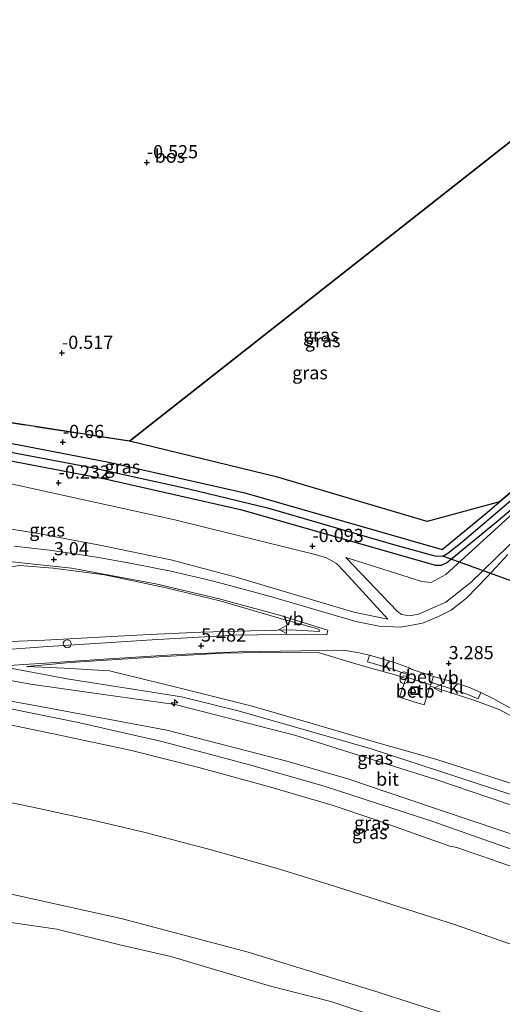
# Model space of a CAD drawing. Units: metres. Extents: x 59997 to 70000, y 381250 to 387502.
# Drawn here: x 61199 to 61290, y 383409 to 383595 of the extents above; entities that cross this region are included whole.
import ezdxf
from ezdxf.enums import TextEntityAlignment as Align

# ---------------------------------------------------------------- set-up
doc = ezdxf.new("R2010")
doc.units = ezdxf.units.M
doc.linetypes.add('IE-TERREINAFSCHEIDING', pattern=[10, 8, -2])
doc.layers.get('0').update_dxf_attribs({"lineweight": 25})
for name, color, linetype, lineweight in [('B-ME-AL-OVERIG-S-B1', 7, 'Continuous', 18), ('B-ME-GR-BOS-GV-B6', 10, 'Continuous', 25), ('B-ME-GW-HOOGTEPUNT-S-B1', 10, 'Continuous', 25), ('B-ME-GW-INSTEEKWATERGANG-L-B1', 10, 'Continuous', 25), ('B-ME-GW-KRUINLIJN-L-B1', 93, 'Continuous', 18), ('B-ME-GW-TEENLIJN-L-B1', 93, 'Continuous', 18), ('B-ME-GW-WATERGANG-GREPPEL-L-B1', 10, 'Continuous', 25), ('B-ME-IE-GRASLAND-GV-B6', 93, 'Continuous', 18), ('B-ME-IE-GRONDWERKLIJN-GROND_NIETINGERICHT-GV-B6', 253, 'Continuous', 18), ('B-ME-IE-INRICHTINGSELEMENT-S-B1', 253, 'Continuous', 18), ('B-ME-IE-TERREINAFSCHEIDING-RASTERHEKWERK-L-B1', 8, 'IE-TERREINAFSCHEIDING', 18), ('B-ME-KW-DUIKER-L-B1', 10, 'Continuous', 25), ('B-ME-OB-BEKLEDING-GV-B6', 253, 'Continuous', 18), ('B-ME-VH-VERH_SOORT-BETON-OVERIG-GV-B6', 8, 'IE-TERREINAFSCHEIDING-NATUURLIJK-HOUTWAL', 18), ('B-ME-VH-VERH_SOORT-BITUMEN-GV-B6', 8, 'IE-TERREINAFSCHEIDING-NATUURLIJK-HOUTWAL', 18), ('B-ME-VH-VERH_SOORT-KLINKERS-GV-B6', 8, 'IE-TERREINAFSCHEIDING-NATUURLIJK-HOUTWAL', 18), ('B-ME-VW-MEUBILAIR_WEGMEUBILAIR-SLAGBOOM-S-B1', 8, 'Continuous', 18), ('B-ME-VW-MEUBILAIR_WEGMEUBILAIR-VERKEERSBORD-S-B1', 8, 'Continuous', 18)]:
    doc.layers.add(name, color=color, linetype=linetype, lineweight=lineweight)
doc.styles.add('NLCS-ISO', font='NLCS-ISO.TTF')
doc.linetypes.add('IE-TERREINAFSCHEIDING-NATUURLIJK-HOUTWAL', pattern='A,7,-1.5,[67,NLCS.SHX,S=0.75,R=45,X=0,Y=0],-1.5,7,-1.5,[70,NLCS.SHX,S=0.75,R=0,X=0,Y=0],-1.5', length=20)

# ---------------------------------------------------------------- blocks, each defined once
blk = doc.blocks.new('put')
for p, q in [((0.75, 0.75), (-0.75, 0.75)), ((-0.75, 0.75), (-0.75, -0.75)), ((0.75, -0.75), (0.75, 0.75)), ((-0.75, -0.75), (0.75, -0.75))]:
    blk.add_line(p, q)
blk.add_lwpolyline([(-0.625, 0.625), (0.625, 0.625), (0.625, -0.625), (-0.625, -0.625)], close=True)
blk = doc.blocks.new('dtb')
blk.add_circle((0, 0), 0.75)
blk = doc.blocks.new('verkeersbord')
for p, q in [((0, 0.75), (-0.75, -0.625)), ((0.75, -0.625), (0, 0.75)), ((-0.75, -0.625), (0.75, -0.625))]:
    blk.add_line(p, q)
blk = doc.blocks.new('prullenbak')
for centre in [(-0.375, 0), (0.375, 0)]:
    blk.add_circle(centre, 0.75)
blk = doc.blocks.new('hecto')
for p, q in [((0, 0.625), (-0.625, 0)), ((0, -0.625), (0, 0.625)), ((-0.625, 0), (0.625, 0)), ((0.625, 0), (0, -0.625))]:
    blk.add_line(p, q)
blk = doc.blocks.new('hoogtepunt')
for p, q in [((-0.5, 0), (0.5, 0)), ((0, 0.5), (0, -0.5))]:
    blk.add_line(p, q)

msp = doc.modelspace()

# ---------------------------------------------------------------- linework, layer by layer
at = {"layer": 'B-ME-GR-BOS-GV-B6'}
for points in [[(61317.7304, 383592.947, -0.5289), (61219.306, 383515.43, -0.57), (61188.02, 383520.31, -0.57), (61148.166, 383526.23, -0.57), (61186.567, 383609.49, -1.12), (61205.6585, 383621.2223, -1.2972), (61259.2187, 383610.7861, -0.7518), (61317.7304, 383592.947, -0.5289)], [(61289.39, 383503.967, -0.245), (61275.651, 383500.219, -0.175), (61247.331, 383508.658, -0.509), (61219.306, 383515.43, -0.57), (61317.7304, 383592.947, -0.5289), (61364.0554, 383577.5005, -0.2259), (61305.904, 383517.943, -0.245), (61289.39, 383503.967, -0.245)]]:
    msp.add_polyline3d(points, dxfattribs=at)
at = {"layer": 'B-ME-GW-INSTEEKWATERGANG-L-B1'}
for points in [[(61289.39, 383503.967, -0.245), (61305.904, 383517.943, -0.245), (61364.0554, 383577.5005, -0.2259)], [(61145.106, 383519.59, -0.64), (61153.194, 383518.64, -0.6), (61174.655, 383515.77, -0.6), (61191.2, 383512.83, -0.6), (61214.738, 383508.31, -0.4), (61240.331, 383502.53, -0.3), (61277.247, 383491.94, -0.23), (61278.293, 383491.96, -0.23), (61279.352, 383492.38, -0.23), (61289.085, 383500.43, -0.23), (61307.61, 383516.11, -0.23), (61347.564, 383557.03, -0.22)], [(61146.537, 383522.701, -0.645), (61153.601, 383521.865, -0.614), (61175.154, 383518.982, -0.609), (61191.791, 383516.034, -0.609), (61215.403, 383511.493, -0.409), (61241.137, 383505.689, -0.31), (61278.539, 383494.954, -0.24), (61287.481, 383502.352, -0.245), (61289.39, 383503.967, -0.245)]]:
    msp.add_polyline3d(points, dxfattribs=at)
at = {"layer": 'B-ME-GW-KRUINLIJN-L-B1'}
for points in [[(61347.564, 383557.03, -0.22), (61317.978, 383524.71, 0.04), (61304.61, 383510.49, 0.79), (61293.292, 383497.75, 1.85), (61284.026, 383488.74, 2.46), (61279.192, 383484.96, 2.7), (61274.053, 383482.66, 2.85), (61272.352, 383482.36, 2.85)], [(61139.246, 383506.89, 2.97), (61171.464, 383502.91, 2.98), (61201.649, 383498.02, 2.94), (61213.7, 383495.77, 2.92), (61227.128, 383492.98, 2.91), (61239.523, 383489.67, 2.95), (61261.803, 383483.07, 2.94), (61268.227, 383481.71, 2.95)], [(61272.352, 383482.36, 2.85), (61270.845, 383482.62, 2.8), (61269.972, 383483.24, 2.79), (61260.278, 383493.42, -0.19)], [(61128.438, 383483.459, 8.08), (61154.555, 383480.222, 8.188), (61186.695, 383475.303, 8.272), (61193.737, 383472.994, 8.279), (61207.546, 383470.403, 8.27), (61229.151, 383467.016, 8.168), (61239.904, 383464.344, 8.172), (61264.893, 383457.233, 8.217), (61294.611, 383447.489, 8.176), (61320.318, 383437.988, 8.327), (61338.342, 383431.059, 8.229), (61344.604, 383429.972, 8.29), (61354.683, 383426.861, 8.225), (61414.218, 383405.292, 8.204), (61459.524, 383388.641, 8.168), (61473.37, 383383.689, 8.193)], [(61193.386, 383477.358, 8.106), (61203.301, 383477.769, 7.797), (61213.657, 383478.335, 7.135), (61221.947, 383478.748, 6.435), (61232.836, 383479.26, 5.408), (61242.312, 383479.541, 4.539), (61249.881, 383479.689, 3.844), (61255.265, 383479.393, 3.346)], [(61123.329, 383472.384, 6.672), (61128.455, 383471.884, 6.67), (61140.639, 383470.599, 6.659), (61153.845, 383468.892, 6.695), (61166.302, 383467.076, 6.695), (61179.427, 383464.918, 6.689), (61193.001, 383462.469, 6.675), (61206.125, 383459.781, 6.63), (61219.703, 383456.84, 6.676), (61232.437, 383453.606, 6.678), (61245.412, 383450.093, 6.711), (61257.683, 383446.518, 6.703), (61265.373, 383443.912, 6.69), (61279.983, 383438.708, 6.683), (61281.307, 383438.489, 6.676), (61303.125, 383430.883, 6.594)], [(61199.871, 383472.788, 8.004), (61206.952, 383472.448, 8.047), (61215.556, 383471.964, 8.014), (61228.418, 383468.791, 8.04), (61242.52, 383465.265, 8.069), (61254.114, 383461.919, 8.086), (61265.893, 383458.464, 8.109), (61277.505, 383455.131, 8.062), (61291.436, 383450.689, 8.002), (61304.431, 383445.763, 8.032), (61315.355, 383441.684, 8.135), (61322.812, 383439.004, 8.07), (61324.931, 383437.596, 8.137), (61327.57, 383436.481, 8.102), (61331.777, 383435.363, 8.149)], [(61341.399, 383426.561, 8.136), (61333.32, 383430.014, 8.153), (61322.962, 383434.963, 8.097), (61300.907, 383443.357, 8.082), (61277.323, 383451.376, 8.107), (61250.801, 383459.719, 8.095), (61227.962, 383465.602, 8.128), (61214.398, 383467.448, 8.054), (61200.56, 383469.437, 7.982), (61188.447, 383471.649, 8.175)]]:
    msp.add_polyline3d(points, dxfattribs=at)
at = {"layer": 'B-ME-GW-TEENLIJN-L-B1'}
for p, q in [((61271.663, 383470.523, 3.63), (61271.731, 383470.722, 3.483)), ((61276.345, 383469.313, 3.498), (61271.731, 383470.722, 3.483)), ((61276.345, 383469.313, 3.498), (61276.267, 383469.076, 3.6))]:
    msp.add_line(p, q, dxfattribs=at)
for points in [[(61268.227, 383481.71, 2.95), (61260, 383490.73, 0.41), (61258.487, 383492.3, 0.33), (61256.622, 383493.33, 0.27), (61254.746, 383493.91, 0.2), (61227.907, 383500.54, -0.05), (61195.448, 383507.72, -0.15), (61175.179, 383511.4, -0.28), (61147.976, 383514.98, -0.36), (61143.242, 383515.55, -0.38)], [(61260.278, 383493.42, -0.19), (61261.075, 383493.168, -0.19), (61274.64, 383488.88, -0.189), (61276.455, 383488.7, -0.19), (61279.225, 383490.22, -0.192), (61307.61, 383516.11, -0.23)], [(61132.195, 383499.004, 3.085), (61148.03, 383497.381, 3.122), (61165.289, 383495.204, 3.151), (61174.521, 383493.46, 3.167), (61183.586, 383492.03, 3.165), (61192.09, 383490.836, 3.132), (61198.483, 383491.924, 3.013), (61204.909, 383491.427, 3.031), (61214.628, 383490.125, 3.001), (61226.242, 383487.657, 3.066), (61236.677, 383485.125, 3.065), (61248.07, 383481.818, 3.177), (61255.173, 383479.838, 3.234), (61255.265, 383479.393, 3.346)], [(61255.02, 383475.423, 3.604), (61248.032, 383475.458, 4.22), (61236.997, 383475.285, 5.218), (61223.863, 383474.566, 6.374), (61216, 383474.048, 7.076), (61208.128, 383473.524, 7.731), (61203.413, 383473.083, 7.935), (61199.871, 383472.788, 8.004)], [(61271.663, 383470.523, 3.63), (61269.629, 383471.162, 3.49), (61263.426, 383472.866, 3.493), (61255.02, 383475.423, 3.604)], [(61160.759, 383471.094, 6.836), (61169.738, 383469.879, 6.838), (61178.834, 383468.983, 6.879), (61192.064, 383467.07, 6.862), (61204.79, 383464.742, 6.894), (61226.405, 383460.696, 6.981), (61237.876, 383457.766, 7.013), (61249.135, 383454.825, 7.034), (61260.638, 383451.52, 7.043), (61272.202, 383447.601, 7.032), (61295.449, 383439.744, 6.925), (61306.747, 383435.685, 6.961), (61321.329, 383430.775, 7.063), (61332.809, 383426.167, 6.973), (61344.179, 383421.368, 6.911), (61355.651, 383416.243, 6.799), (61363.425, 383412.917, 6.763), (61368.92, 383411.01, 6.792)], [(61289.333, 383464.594, 3.654), (61284.498, 383466.404, 3.58), (61276.702, 383468.939, 3.6), (61276.267, 383469.076, 3.6)], [(61289.333, 383464.594, 3.654), (61295.481, 383461.315, 4.1), (61312.85, 383449.071, 6.213), (61321.127, 383443.09, 7.252), (61321.594, 383441.738, 7.483)], [(61109.583, 383442.579, -0.483), (61123.156, 383441.115, -0.457), (61148.214, 383438.039, -0.377), (61172.416, 383434.254, -0.247), (61197.268, 383429.595, -0.153), (61217.742, 383425.048, -0.162), (61241.813, 383418.642, -0.094), (61266.558, 383411.04, -0.084), (61276.21, 383407.907, -0.111), (61293.326, 383402.56, 0.088), (61324.519, 383391.653, 0.137), (61348.269, 383383.757, 0.239), (61373.942, 383374.515, 0.131), (61399, 383365.787, 0.218), (61422.252, 383357.079, 0.141), (61445.279, 383349.041, 0.118), (61467.379, 383340.951, 0.2), (61482.185, 383336.694, 0.407)]]:
    msp.add_polyline3d(points, dxfattribs=at)
at = {"layer": 'B-ME-GW-WATERGANG-GREPPEL-L-B1'}
msp.add_polyline3d([(61145.786, 383521.073, -1.618), (61159.585, 383519.401, -1.618), (61175.37, 383517.345, -1.618), (61193.127, 383514.095, -1.618), (61212.194, 383510.489, -1.618), (61230.571, 383506.414, -1.618), (61245.431, 383502.809, -1.618), (61269.746, 383495.764, -1.618), (61277.114, 383493.712, -1.618), (61278.652, 383493.673, -1.618), (61279.603, 383494.24, -1.618), (61282.288, 383496.417, -1.618), (61307.164, 383517.53, -1.618), (61322.486, 383533.194, -1.618), (61365.3165, 383577.08, -1.618)], dxfattribs=at)
at = {"layer": 'B-ME-IE-GRASLAND-GV-B6'}
for points in [[(61272.352, 383482.36, 2.85), (61270.845, 383482.62, 2.8), (61269.972, 383483.24, 2.79), (61260.278, 383493.42, -0.19), (61261.075, 383493.168, -0.19), (61274.64, 383488.88, -0.189), (61276.455, 383488.7, -0.19), (61279.225, 383490.22, -0.192), (61307.61, 383516.11, -0.23), (61347.564, 383557.03, -0.22), (61317.978, 383524.71, 0.04), (61304.61, 383510.49, 0.79), (61293.292, 383497.75, 1.85), (61284.026, 383488.74, 2.46), (61279.192, 383484.96, 2.7), (61274.053, 383482.66, 2.85), (61272.352, 383482.36, 2.85)], [(61219.306, 383515.43, -0.57), (61247.331, 383508.658, -0.509), (61275.651, 383500.219, -0.175), (61289.39, 383503.967, -0.245), (61287.481, 383502.352, -0.245), (61278.539, 383494.954, -0.24), (61241.137, 383505.689, -0.31), (61215.403, 383511.493, -0.409), (61191.791, 383516.034, -0.609), (61175.154, 383518.982, -0.609), (61153.601, 383521.865, -0.614), (61146.537, 383522.701, -0.645), (61148.166, 383526.23, -0.57), (61188.02, 383520.31, -0.57), (61219.306, 383515.43, -0.57)], [(61282.288, 383496.417, -1.618), (61279.603, 383494.24, -1.618), (61278.652, 383493.673, -1.618), (61277.114, 383493.712, -1.618), (61269.746, 383495.764, -1.618), (61245.431, 383502.809, -1.618), (61230.571, 383506.414, -1.618), (61212.194, 383510.489, -1.618), (61193.127, 383514.095, -1.618), (61175.37, 383517.345, -1.618), (61159.585, 383519.401, -1.618), (61145.786, 383521.073, -1.618), (61146.537, 383522.701, -0.645), (61153.601, 383521.865, -0.614), (61175.154, 383518.982, -0.609), (61191.791, 383516.034, -0.609), (61215.403, 383511.493, -0.409), (61241.137, 383505.689, -0.31), (61278.539, 383494.954, -0.24), (61287.481, 383502.352, -0.245), (61289.39, 383503.967, -0.245), (61305.904, 383517.943, -0.245)], [(61289.085, 383500.43, -0.23), (61279.352, 383492.38, -0.23), (61278.293, 383491.96, -0.23), (61277.247, 383491.94, -0.23), (61240.331, 383502.53, -0.3), (61214.738, 383508.31, -0.4), (61191.2, 383512.83, -0.6), (61174.655, 383515.77, -0.6), (61153.194, 383518.64, -0.6), (61145.106, 383519.59, -0.64), (61145.786, 383521.073, -1.618), (61159.585, 383519.401, -1.618), (61175.37, 383517.345, -1.618), (61193.127, 383514.095, -1.618), (61212.194, 383510.489, -1.618), (61230.571, 383506.414, -1.618), (61245.431, 383502.809, -1.618), (61269.746, 383495.764, -1.618), (61277.114, 383493.712, -1.618), (61278.652, 383493.673, -1.618), (61279.603, 383494.24, -1.618), (61282.288, 383496.417, -1.618), (61307.164, 383517.53, -1.618)], [(61307.164, 383517.53, -1.618), (61282.288, 383496.417, -1.618)], [(61268.227, 383481.71, 2.95), (61261.803, 383483.07, 2.94), (61239.523, 383489.67, 2.95), (61227.128, 383492.98, 2.91), (61213.7, 383495.77, 2.92), (61201.649, 383498.02, 2.94), (61171.464, 383502.91, 2.98), (61139.246, 383506.89, 2.97), (61143.242, 383515.55, -0.38), (61147.976, 383514.98, -0.36), (61175.179, 383511.4, -0.28), (61195.448, 383507.72, -0.15), (61227.907, 383500.54, -0.05), (61254.746, 383493.91, 0.2), (61256.622, 383493.33, 0.27), (61258.487, 383492.3, 0.33), (61260, 383490.73, 0.41), (61268.227, 383481.71, 2.95)], [(61191.2, 383512.83, -0.6), (61214.738, 383508.31, -0.4), (61240.331, 383502.53, -0.3), (61277.247, 383491.94, -0.23), (61278.293, 383491.96, -0.23), (61279.352, 383492.38, -0.23), (61289.085, 383500.43, -0.23), (61307.61, 383516.11, -0.23), (61279.225, 383490.22, -0.192), (61276.455, 383488.7, -0.19), (61274.64, 383488.88, -0.189), (61261.075, 383493.168, -0.19), (61260.278, 383493.42, -0.19), (61269.972, 383483.24, 2.79), (61270.845, 383482.62, 2.8), (61272.352, 383482.36, 2.85), (61274.053, 383482.66, 2.85), (61279.192, 383484.96, 2.7), (61284.026, 383488.74, 2.46), (61293.292, 383497.75, 1.85)], [(61307.61, 383516.11, -0.23), (61289.085, 383500.43, -0.23)], [(61171.464, 383502.91, 2.98), (61201.649, 383498.02, 2.94), (61213.7, 383495.77, 2.92), (61227.128, 383492.98, 2.91), (61239.523, 383489.67, 2.95), (61261.803, 383483.07, 2.94), (61268.227, 383481.71, 2.95), (61260, 383490.73, 0.41), (61258.487, 383492.3, 0.33), (61256.622, 383493.33, 0.27), (61254.746, 383493.91, 0.2), (61227.907, 383500.54, -0.05), (61195.448, 383507.72, -0.15)], [(61280.231, 383483.46, 2.81), (61277.803, 383482.23, 2.97), (61274.803, 383480.96, 3.09), (61270.711, 383480.23, 3.17), (61266.611, 383480.43, 3.21), (61262.161, 383481.27, 3.21), (61246.024, 383486.03, 3.08), (61234.962, 383488.99, 3.06), (61227.142, 383490.81, 3.06), (61219.772, 383492.3, 3.08), (61213.476, 383493.44, 3.1), (61208.954, 383494.13, 3.08), (61204.184, 383494.81, 3.06), (61197.526, 383495.54, 3.04)], [(61192.935, 383493.037, 2.989), (61208.366, 383491.372, 3.024), (61224.289, 383488.408, 3.027), (61236.296, 383485.603, 3.077), (61247.715, 383482.483, 3.142), (61256.9, 383479.648, 3.246), (61256.667, 383478.789, 3.366), (61252.423, 383478.891, 3.757), (61238.999, 383478.675, 4.971), (61223.638, 383477.834, 6.353), (61212.821, 383477.118, 7.284), (61203.864, 383476.553, 7.904), (61195.32, 383475.956, 8.11)], [(61290.951, 383493.97, 2.13), (61287.072, 383489.85, 2.38), (61283.147, 383485.73, 2.69), (61280.231, 383483.46, 2.81)], [(61193.386, 383477.358, 8.106), (61203.301, 383477.769, 7.797), (61213.657, 383478.335, 7.135), (61221.947, 383478.748, 6.435), (61232.836, 383479.26, 5.408), (61242.312, 383479.541, 4.539), (61249.881, 383479.689, 3.844), (61255.265, 383479.393, 3.346), (61255.173, 383479.838, 3.234), (61248.07, 383481.818, 3.177), (61236.677, 383485.125, 3.065), (61226.242, 383487.657, 3.066), (61214.628, 383490.125, 3.001), (61204.909, 383491.427, 3.031), (61198.483, 383491.924, 3.013)], [(61198.483, 383491.924, 3.013), (61204.909, 383491.427, 3.031), (61214.628, 383490.125, 3.001), (61226.242, 383487.657, 3.066), (61236.677, 383485.125, 3.065), (61248.07, 383481.818, 3.177), (61255.173, 383479.838, 3.234), (61255.265, 383479.393, 3.346)], [(61255.265, 383479.393, 3.346), (61249.881, 383479.689, 3.844), (61242.312, 383479.541, 4.539), (61232.836, 383479.26, 5.408), (61221.947, 383478.748, 6.435), (61213.657, 383478.335, 7.135), (61203.301, 383477.769, 7.797), (61193.386, 383477.358, 8.106)], [(61293.219, 383437.61, 6.757), (61276.548, 383443.465, 6.831), (61256.173, 383450.124, 6.814), (61242.324, 383454.089, 6.809), (61225.696, 383458.516, 6.821), (61209.954, 383462.13, 6.813), (61191.79, 383465.752, 6.8), (61177.182, 383468.372, 6.829), (61165.57, 383470.238, 6.808), (61160.808, 383470.878, 6.803), (61160.477, 383471.857, 7.074), (61173.094, 383472.056, 7.731), (61184.088, 383472.367, 8.195), (61187.086, 383472.5, 8.175), (61193.759, 383472.796, 8.183), (61199.357, 383473.146, 8.004), (61203.415, 383473.399, 7.908), (61215.438, 383474.231, 7.143), (61228.459, 383475.041, 5.959), (61239.953, 383475.554, 4.934), (61251.818, 383475.759, 3.878), (61259.823, 383475.873, 3.342), (61262.493, 383475.436, 3.289), (61264.747, 383474.939, 3.325)], [(61291.436, 383450.689, 8.002), (61277.505, 383455.131, 8.062), (61265.893, 383458.464, 8.109), (61254.114, 383461.919, 8.086), (61242.52, 383465.265, 8.069), (61228.418, 383468.791, 8.04), (61215.556, 383471.964, 8.014), (61206.952, 383472.448, 8.047), (61199.871, 383472.788, 8.004), (61203.413, 383473.083, 7.935), (61208.128, 383473.524, 7.731), (61216, 383474.048, 7.076), (61223.863, 383474.566, 6.374), (61236.997, 383475.285, 5.218), (61248.032, 383475.458, 4.22), (61255.02, 383475.423, 3.604)], [(61264.747, 383474.939, 3.325), (61264.373, 383473.66, 3.338), (61269.154, 383472.278, 3.426), (61271.866, 383471.244, 3.449), (61271.731, 383470.722, 3.483), (61271.663, 383470.523, 3.63), (61269.629, 383471.162, 3.49), (61263.426, 383472.866, 3.493), (61255.02, 383475.423, 3.604), (61248.032, 383475.458, 4.22), (61236.997, 383475.285, 5.218), (61223.863, 383474.566, 6.374), (61216, 383474.048, 7.076), (61208.128, 383473.524, 7.731), (61203.413, 383473.083, 7.935), (61199.871, 383472.788, 8.004), (61206.952, 383472.448, 8.047), (61215.556, 383471.964, 8.014), (61228.418, 383468.791, 8.04), (61242.52, 383465.265, 8.069), (61254.114, 383461.919, 8.086), (61265.893, 383458.464, 8.109), (61277.505, 383455.131, 8.062), (61291.436, 383450.689, 8.002)], [(61255.02, 383475.423, 3.604), (61263.426, 383472.866, 3.493), (61269.629, 383471.162, 3.49), (61271.663, 383470.523, 3.63), (61270.437, 383466.96, 4.967), (61273.171, 383466.103, 4.969), (61275.084, 383465.498, 4.93), (61276.267, 383469.076, 3.6), (61276.702, 383468.939, 3.6), (61284.498, 383466.404, 3.58), (61289.333, 383464.594, 3.654), (61295.481, 383461.315, 4.1)], [(61295.449, 383439.744, 6.925), (61272.202, 383447.601, 7.032), (61260.638, 383451.52, 7.043), (61249.135, 383454.825, 7.034), (61237.876, 383457.766, 7.013), (61226.405, 383460.696, 6.981), (61204.79, 383464.742, 6.894), (61192.064, 383467.07, 6.862), (61178.834, 383468.983, 6.879), (61169.738, 383469.879, 6.838), (61160.759, 383471.094, 6.836), (61160.687, 383471.355, 6.903), (61165.573, 383471.528, 7.3), (61173.258, 383471.404, 7.671), (61182.912, 383471.583, 8.082), (61188.447, 383471.649, 8.175), (61200.56, 383469.437, 7.982), (61214.398, 383467.448, 8.054), (61227.962, 383465.602, 8.128), (61250.801, 383459.719, 8.095), (61277.323, 383451.376, 8.107), (61300.907, 383443.357, 8.082)], [(61300.907, 383443.357, 8.082), (61277.323, 383451.376, 8.107), (61250.801, 383459.719, 8.095), (61227.962, 383465.602, 8.128), (61214.398, 383467.448, 8.054), (61200.56, 383469.437, 7.982), (61188.447, 383471.649, 8.175), (61182.912, 383471.583, 8.082), (61173.258, 383471.404, 7.671), (61165.573, 383471.528, 7.3), (61160.687, 383471.355, 6.903), (61160.759, 383471.094, 6.836)], [(61160.759, 383471.094, 6.836), (61169.738, 383469.879, 6.838), (61178.834, 383468.983, 6.879), (61192.064, 383467.07, 6.862), (61204.79, 383464.742, 6.894), (61226.405, 383460.696, 6.981), (61237.876, 383457.766, 7.013), (61249.135, 383454.825, 7.034), (61260.638, 383451.52, 7.043), (61272.202, 383447.601, 7.032), (61295.449, 383439.744, 6.925)], [(61295.481, 383461.315, 4.1), (61289.333, 383464.594, 3.654), (61284.498, 383466.404, 3.58), (61276.702, 383468.939, 3.6), (61276.267, 383469.076, 3.6), (61276.345, 383469.313, 3.498), (61276.47, 383469.725, 3.446), (61280.49, 383468.475, 3.495), (61283.162, 383467.515, 3.519), (61285.334, 383466.654, 3.517), (61285.819, 383467.876, 3.518)], [(61285.819, 383467.876, 3.518), (61288.306, 383466.664, 3.556), (61291.775, 383464.656, 3.668)]]:
    msp.add_polyline3d(points, dxfattribs=at)
at = {"layer": 'B-ME-IE-GRONDWERKLIJN-GROND_NIETINGERICHT-GV-B6'}
msp.add_polyline3d([(61125.843, 383245.362, -2.51), (61093.804, 383278.222, -2.506), (61055.009, 383311.584, -2.506), (61050.633, 383314.766, -2.506), (61108.691, 383440.644, -1.063), (61125.174, 383438.148, -1.055), (61140.057, 383435.736, -0.99), (61148.752, 383433.838, -0.933), (61156.463, 383431.162, -0.994), (61166.008, 383429.496, -0.945), (61188.136, 383425.523, -0.941), (61205.551, 383423.006, -0.884), (61217.483, 383420.045, -0.794), (61227.141, 383417.851, -0.79), (61246.012, 383412.194, -0.856), (61257.448, 383409.314, -0.807), (61271.24, 383404.689, -0.807), (61294.36, 383396.431, -0.851)], dxfattribs=at)
at = {"layer": 'B-ME-IE-TERREINAFSCHEIDING-RASTERHEKWERK-L-B1'}
msp.add_polyline3d([(61317.7304, 383592.947, -0.5289), (61219.306, 383515.43, -0.57), (61188.02, 383520.31, -0.57), (61148.166, 383526.23, -0.57)], dxfattribs=at)
at = {"layer": 'B-ME-KW-DUIKER-L-B1'}
msp.add_line((61297.862, 383486.677, -0.823), (61278.652, 383493.673, -1.618), dxfattribs=at)
at = {"layer": 'B-ME-OB-BEKLEDING-GV-B6'}
for points in [[(61276.345, 383469.313, 3.498), (61276.267, 383469.076, 3.6), (61275.084, 383465.498, 4.93), (61273.171, 383466.103, 4.969), (61270.437, 383466.96, 4.967), (61271.663, 383470.523, 3.63), (61271.731, 383470.722, 3.483), (61276.345, 383469.313, 3.498)], [(61193.001, 383462.469, 6.675), (61206.125, 383459.781, 6.63), (61219.703, 383456.84, 6.676), (61232.437, 383453.606, 6.678), (61245.412, 383450.093, 6.711), (61257.683, 383446.518, 6.703), (61265.373, 383443.912, 6.69), (61279.983, 383438.708, 6.683), (61281.307, 383438.489, 6.676), (61303.125, 383430.883, 6.594)], [(61276.21, 383407.907, -0.111), (61266.558, 383411.04, -0.084), (61241.813, 383418.642, -0.094), (61217.742, 383425.048, -0.162), (61197.268, 383429.595, -0.153), (61172.416, 383434.254, -0.247), (61148.214, 383438.039, -0.377), (61123.156, 383441.115, -0.457), (61109.583, 383442.579, -0.483), (61116.929, 383458.504, 3.465), (61127.409, 383457.475, 3.505), (61137.82, 383456.403, 3.478), (61150.326, 383454.91, 3.43), (61163.02, 383453.062, 3.466), (61174.957, 383451.09, 3.484), (61188.028, 383448.773, 3.464), (61200.723, 383446.21, 3.469), (61213.451, 383443.402, 3.471), (61222.321, 383441.339, 3.508), (61234.776, 383438.058, 3.442), (61246.879, 383434.611, 3.458), (61257.153, 383431.474, 3.479), (61281.032, 383423.813, 3.645), (61301.75, 383416.542, 3.682)], [(61301.75, 383416.542, 3.682), (61281.032, 383423.813, 3.645), (61257.153, 383431.474, 3.479), (61246.879, 383434.611, 3.458), (61234.776, 383438.058, 3.442), (61222.321, 383441.339, 3.508), (61213.451, 383443.402, 3.471), (61200.723, 383446.21, 3.469), (61188.028, 383448.773, 3.464)], [(61294.36, 383396.431, -0.851), (61271.24, 383404.689, -0.807), (61257.448, 383409.314, -0.807), (61246.012, 383412.194, -0.856), (61227.141, 383417.851, -0.79), (61217.483, 383420.045, -0.794), (61205.551, 383423.006, -0.884), (61188.136, 383425.523, -0.941), (61166.008, 383429.496, -0.945), (61156.463, 383431.162, -0.994), (61148.752, 383433.838, -0.933), (61140.057, 383435.736, -0.99), (61125.174, 383438.148, -1.055), (61108.691, 383440.644, -1.063), (61109.583, 383442.579, -0.483), (61123.156, 383441.115, -0.457), (61148.214, 383438.039, -0.377), (61172.416, 383434.254, -0.247), (61197.268, 383429.595, -0.153), (61217.742, 383425.048, -0.162), (61241.813, 383418.642, -0.094), (61266.558, 383411.04, -0.084), (61276.21, 383407.907, -0.111), (61293.326, 383402.56, 0.088)]]:
    msp.add_polyline3d(points, dxfattribs=at)
at = {"layer": 'B-ME-VH-VERH_SOORT-BETON-OVERIG-GV-B6'}
msp.add_polyline3d([(61276.855, 383470.893, 3.443), (61276.47, 383469.725, 3.446), (61276.345, 383469.313, 3.498), (61271.731, 383470.722, 3.483), (61271.866, 383471.244, 3.449), (61272.297, 383472.509, 3.421), (61272.626, 383472.265, 3.404), (61276.855, 383470.893, 3.443)], dxfattribs=at)
at = {"layer": 'B-ME-VH-VERH_SOORT-BITUMEN-GV-B6'}
for points in [[(61197.526, 383495.54, 3.04), (61204.184, 383494.81, 3.06), (61208.954, 383494.13, 3.08), (61213.476, 383493.44, 3.1), (61219.772, 383492.3, 3.08), (61227.142, 383490.81, 3.06), (61234.962, 383488.99, 3.06), (61246.024, 383486.03, 3.08), (61262.161, 383481.27, 3.21), (61266.611, 383480.43, 3.21), (61270.711, 383480.23, 3.17), (61274.803, 383480.96, 3.09), (61277.803, 383482.23, 2.97), (61280.231, 383483.46, 2.81), (61283.147, 383485.73, 2.69), (61287.072, 383489.85, 2.38), (61290.951, 383493.97, 2.13)], [(61195.32, 383475.956, 8.11), (61203.864, 383476.553, 7.904), (61212.821, 383477.118, 7.284), (61223.638, 383477.834, 6.353), (61238.999, 383478.675, 4.971), (61252.423, 383478.891, 3.757), (61256.667, 383478.789, 3.366), (61256.9, 383479.648, 3.246), (61247.715, 383482.483, 3.142), (61236.296, 383485.603, 3.077), (61224.289, 383488.408, 3.027), (61208.366, 383491.372, 3.024), (61192.935, 383493.037, 2.989)], [(61228.459, 383475.041, 5.959), (61215.438, 383474.231, 7.143), (61203.415, 383473.399, 7.908), (61199.357, 383473.146, 8.004), (61193.759, 383472.796, 8.183), (61187.086, 383472.5, 8.175), (61184.088, 383472.367, 8.195), (61173.094, 383472.056, 7.731), (61160.477, 383471.857, 7.074), (61160.808, 383470.878, 6.803), (61165.57, 383470.238, 6.808), (61177.182, 383468.372, 6.829), (61191.79, 383465.752, 6.8), (61209.954, 383462.13, 6.813), (61225.696, 383458.516, 6.821), (61242.324, 383454.089, 6.809), (61256.173, 383450.124, 6.814), (61276.548, 383443.465, 6.831), (61293.219, 383437.61, 6.757)], [(61291.775, 383464.656, 3.668), (61288.306, 383466.664, 3.556), (61285.819, 383467.876, 3.518), (61283.7, 383468.765, 3.478), (61280.102, 383470.023, 3.454), (61276.855, 383470.893, 3.443), (61272.626, 383472.265, 3.404), (61272.297, 383472.509, 3.421), (61269.512, 383473.558, 3.385), (61264.747, 383474.939, 3.325), (61262.493, 383475.436, 3.289), (61259.823, 383475.873, 3.342), (61251.818, 383475.759, 3.878), (61239.953, 383475.554, 4.934), (61228.459, 383475.041, 5.959)], [(61303.125, 383430.883, 6.594), (61281.307, 383438.489, 6.676), (61279.983, 383438.708, 6.683), (61265.373, 383443.912, 6.69), (61257.683, 383446.518, 6.703), (61245.412, 383450.093, 6.711), (61232.437, 383453.606, 6.678), (61219.703, 383456.84, 6.676), (61206.125, 383459.781, 6.63), (61193.001, 383462.469, 6.675)]]:
    msp.add_polyline3d(points, dxfattribs=at)
at = {"layer": 'B-ME-VH-VERH_SOORT-KLINKERS-GV-B6'}
for points in [[(61272.297, 383472.509, 3.421), (61271.866, 383471.244, 3.449), (61269.154, 383472.278, 3.426), (61264.373, 383473.66, 3.338), (61264.747, 383474.939, 3.325), (61269.512, 383473.558, 3.385), (61272.297, 383472.509, 3.421)], [(61285.819, 383467.876, 3.518), (61285.334, 383466.654, 3.517), (61283.162, 383467.515, 3.519), (61280.49, 383468.475, 3.495), (61276.47, 383469.725, 3.446), (61276.855, 383470.893, 3.443), (61280.102, 383470.023, 3.454), (61283.7, 383468.765, 3.478), (61285.819, 383467.876, 3.518)]]:
    msp.add_polyline3d(points, dxfattribs=at)

# ---------------------------------------------------------------- block references
at = {"layer": 'B-ME-AL-OVERIG-S-B1', "rotation": 90}
msp.add_blockref('hecto', (61227.835, 383465.873, 8.098), dxfattribs=at)
at = {"layer": 'B-ME-GW-HOOGTEPUNT-S-B1', "rotation": 90}
for p in [(61222.611, 383568.264, -0.525), (61222.611, 383568.264, -0.525), (61206.55, 383532.162, -0.517), (61206.55, 383532.162, -0.517), (61206.715, 383515.267, -0.66), (61206.715, 383515.267, -0.66), (61205.921, 383507.58, -0.232), (61205.921, 383507.58, -0.232), (61253.958, 383495.563, -0.093), (61253.958, 383495.563, -0.093), (61205.006, 383493.06, 3.04), (61205.006, 383493.06, 3.04), (61232.886, 383476.704, 5.482), (61232.886, 383476.704, 5.482), (61279.744, 383473.368, 3.285), (61279.744, 383473.368, 3.285)]:
    msp.add_blockref('hoogtepunt', p, dxfattribs=at)
at = {"layer": 'B-ME-IE-INRICHTINGSELEMENT-S-B1', "rotation": 90}
for name, p in [('prullenbak', (61271.282, 383470.653, 3.63)), ('put', (61273.336, 383468.192, 4.332))]:
    msp.add_blockref(name, p, dxfattribs=at)
at = {"layer": 'B-ME-VW-MEUBILAIR_WEGMEUBILAIR-SLAGBOOM-S-B1', "rotation": 90}
msp.add_blockref('dtb', (61207.545, 383477.087, 7.797), dxfattribs=at)
at = {"layer": 'B-ME-VW-MEUBILAIR_WEGMEUBILAIR-VERKEERSBORD-S-B1', "rotation": 90}
for p in [(61248.408, 383479.788, 3.979), (61277.78, 383468.659, 3.525)]:
    msp.add_blockref('verkeersbord', p, dxfattribs=at)

# ---------------------------------------------------------------- texts
at = {"layer": 'B-ME-GR-BOS-GV-B6', "ltscale": 0.2, "style": 'NLCS-ISO'}
msp.add_text('bos', height=2.5, dxfattribs=at).set_placement((61226.9685, 383569.4506), align=Align.MIDDLE_CENTER)
at = {"layer": 'B-ME-GW-HOOGTEPUNT-S-B1', "ltscale": 0.2, "style": 'NLCS-ISO'}
for s, p in [('-0.525', (61222.611, 383568.264, -0.525)), ('-0.525', (61222.611, 383568.264, -0.525)), ('-0.517', (61206.55, 383532.162, -0.517)), ('-0.517', (61206.55, 383532.162, -0.517)), ('-0.66', (61206.715, 383515.267, -0.66)), ('-0.66', (61206.715, 383515.267, -0.66)), ('-0.232', (61205.921, 383507.58, -0.232)), ('-0.232', (61205.921, 383507.58, -0.232)), ('-0.093', (61253.958, 383495.563, -0.093)), ('-0.093', (61253.958, 383495.563, -0.093)), ('3.04', (61205.006, 383493.06, 3.04)), ('3.04', (61205.006, 383493.06, 3.04)), ('5.482', (61232.886, 383476.704, 5.482)), ('5.482', (61232.886, 383476.704, 5.482)), ('3.285', (61279.744, 383473.368, 3.285)), ('3.285', (61279.744, 383473.368, 3.285))]:
    msp.add_text(s, height=2.5, dxfattribs=at).set_placement(p, align=Align.BOTTOM_LEFT)
at = {"layer": 'B-ME-IE-GRASLAND-GV-B6', "ltscale": 0.2, "style": 'NLCS-ISO'}
for p in [(61255.5512, 383535.5868), (61255.8991, 383534.5101), (61253.4963, 383528.4257), (61217.9635, 383510.592), (61203.7365, 383498.63), (61265.824, 383455.4105), (61265.2115, 383443.141), (61264.8035, 383441.3295), (61264.8035, 383441.3295)]:
    msp.add_text('gras', height=2.5, dxfattribs=at).set_placement(p, align=Align.MIDDLE_CENTER)
at = {"layer": 'B-ME-OB-BEKLEDING-GV-B6', "ltscale": 0.2, "style": 'NLCS-ISO'}
msp.add_text('betb', height=2.5, dxfattribs=at).set_placement((61273.4029, 383468.117), align=Align.MIDDLE_CENTER)
at = {"layer": 'B-ME-VH-VERH_SOORT-BETON-OVERIG-GV-B6', "ltscale": 0.2, "style": 'NLCS-ISO'}
msp.add_text('bet', height=2.5, dxfattribs=at).set_placement((61274.2577, 383470.8545), align=Align.MIDDLE_CENTER)
at = {"layer": 'B-ME-VH-VERH_SOORT-BITUMEN-GV-B6', "ltscale": 0.2, "style": 'NLCS-ISO'}
msp.add_text('bit', height=2.5, dxfattribs=at).set_placement((61268.1672, 383451.4375), align=Align.MIDDLE_CENTER)
at = {"layer": 'B-ME-VH-VERH_SOORT-KLINKERS-GV-B6', "ltscale": 0.2, "style": 'NLCS-ISO'}
for p in [(61268.3423, 383473.15), (61281.1684, 383468.8721)]:
    msp.add_text('kl', height=2.5, dxfattribs=at).set_placement(p, align=Align.MIDDLE_CENTER)
at = {"layer": 'B-ME-VW-MEUBILAIR_WEGMEUBILAIR-VERKEERSBORD-S-B1', "ltscale": 0.2, "style": 'NLCS-ISO'}
for p in [(61248.408, 383479.788, 3.979), (61277.78, 383468.659, 3.525)]:
    msp.add_text('vb', height=2.5, dxfattribs=at).set_placement(p, align=Align.BOTTOM_LEFT)

doc.saveas('drawing.dxf')
